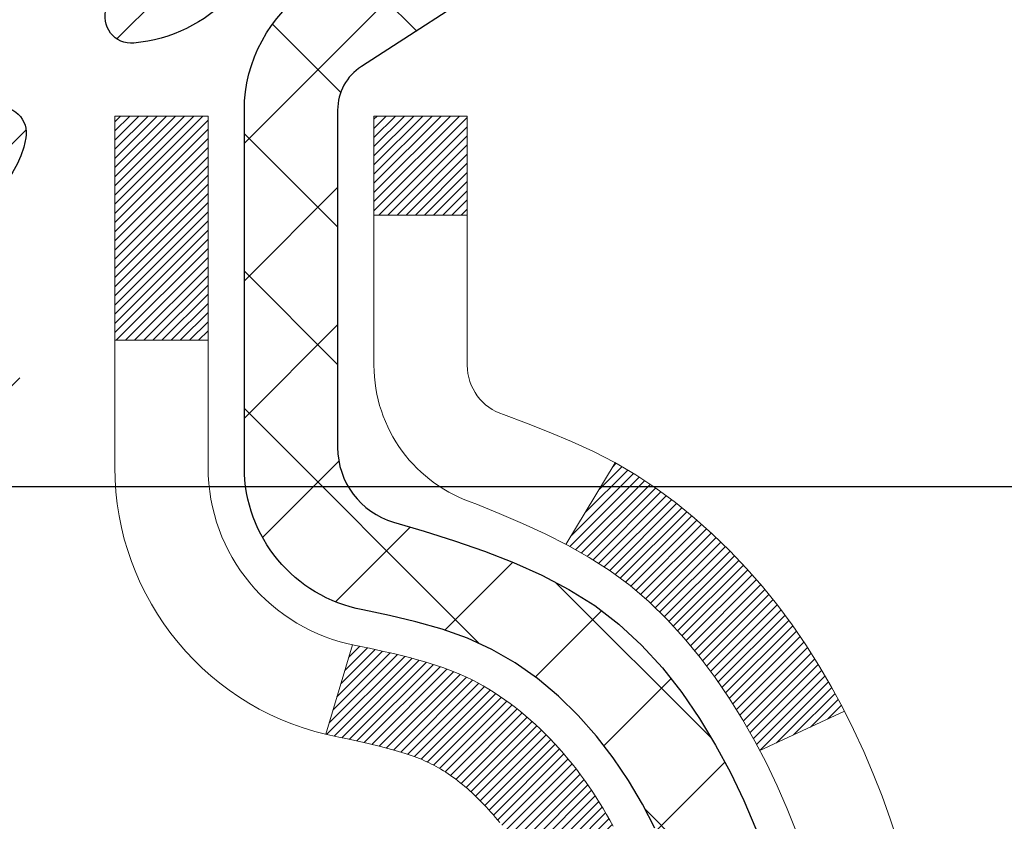
# Model space of a CAD drawing. Extents: x -7 to 3254, y -7 to 1977.
# Drawn here: x 28 to 28, y 19 to 19 of the extents above; entities that cross this region are included whole.
import ezdxf

# ---------------------------------------------------------------- set-up
doc = ezdxf.new("R2010")
doc.units = 0
doc.header["$LTSCALE"] = 5
doc.header["$MEASUREMENT"] = 0
doc.layers.get('DEFPOINTS').update_dxf_attribs({"linetype": 'CONTINUOUS'})
for name, color, linetype, lineweight in [('CONCRETE - H', 130, 'CONTINUOUS', 9), ('DECK COAT - H', 20, 'CONTINUOUS', 20), ('DECK COAT - L', 22, 'CONTINUOUS', 18), ('DIMS', 50, 'CONTINUOUS', 25), ('MIG FOOT - H', 251, 'CONTINUOUS', 20), ('MIG RETAINER - H', 251, 'CONTINUOUS', 20), ('MIG RETAINER - L', 7, 'CONTINUOUS', 30), ('PVC SIDESHEET - H', 170, 'CONTINUOUS', 20), ('PVC SIDESHEET - L', 150, 'CONTINUOUS', 25)]:
    doc.layers.add(name, color=color, linetype=linetype, lineweight=lineweight)
doc.dimstyles.get("Standard").update_dxf_attribs({"dimtxt": 0.18, "dimasz": 0.18, "dimexe": 0.18, "dimexo": 0.0625, "dimgap": 0.09, "dimtad": 0, "dimtih": 1, "dimtoh": 1, "dimdec": 4, "dimzin": 0, "dimdsep": 46, "dimtxsty": 'Standard', "dimcen": 0.09, "dimadec": 0, "dimazin": 0, "dimtfac": 1, "dimtdec": 4, "dimtofl": 0, "dimtmove": 0, "dimatfit": 3, "dimfxl": 1, "dimtolj": 1, "dimtzin": 0, "dimarcsym": 0})

# ---------------------------------------------------------------- blocks, each defined once
blk = doc.blocks.new('*D22')
at = {"layer": 'DEFPOINTS', "color": 0, "transparency": 16777216}
for p in [(32.74066953245651, 20.41734642979702), (27.42672914672355, 15.41731325923831), (35.12710905844605, 15.41731325923831)]:
    blk.add_point(p, dxfattribs=at)
at = {"layer": 'DIMS', "color": 0, "lineweight": -2, "transparency": 16777216}
for p, q in [((33.05066953245651, 20.41734642979702), (35.43710905844606, 20.41734642979702)), ((35.12710905844606, 20.10734642979702), (35.12710905844606, 18.11483187475014)), ((35.12710905844605, 15.72731325923831), (35.12710905844606, 16.66816520808347)), ((27.73672914672354, 15.41731325923831), (35.43710905844605, 15.41731325923831))]:
    blk.add_line(p, q, dxfattribs=at)
at = {"layer": 'DIMS', "color": 0, "transparency": 16777216}
for points in [[(35.07544239177939, 20.10734642979702), (35.17877572511273, 20.10734642979702), (35.12710905844606, 20.41734642979702)], [(35.07544239177938, 15.72731325923831), (35.17877572511272, 15.72731325923831), (35.12710905844605, 15.41731325923831)]]:
    blk.add_solid(points, dxfattribs=at)
at = {"layer": 'DIMS', "color": 0, "transparency": 16777216, "insert": (35.12710905844605, 17.39149854141681), "char_height": 0.31, "attachment_point": 5}
blk.add_mtext('\\A1;5 IN\\P [127.0mm]', dxfattribs=at)
blk = doc.blocks.new('*D25')
at = {"layer": 'DEFPOINTS', "color": 0, "transparency": 16777216}
for p in [(34.24066953245895, 19.91737894430548), (27.2406762133763, 18.99673143845484), (27.2406762133763, 17.91731250116084)]:
    blk.add_point(p, dxfattribs=at)
at = {"layer": 'DIMS', "color": 0, "lineweight": -2, "transparency": 16777216}
for p, q in [((34.24066953245895, 19.60737894430548), (34.24066953245895, 18.68673143845485)), ((27.2406762133763, 18.22731250116084), (27.2406762133763, 19.30673143845484)), ((27.5506762133763, 18.99673143845484), (29.17674163089755, 18.99673143845484)), ((33.93066953245895, 18.99673143845484), (32.27674163089755, 18.99673143845484))]:
    blk.add_line(p, q, dxfattribs=at)
at = {"layer": 'DIMS', "color": 0, "transparency": 16777216}
for points in [[(27.5506762133763, 19.04839810512151), (27.5506762133763, 18.94506477178818), (27.2406762133763, 18.99673143845484)], [(33.93066953245895, 19.04839810512151), (33.93066953245895, 18.94506477178818), (34.24066953245895, 18.99673143845484)]]:
    blk.add_solid(points, dxfattribs=at)
at = {"layer": 'DIMS', "color": 0, "transparency": 16777216, "insert": (30.72674163089755, 18.99673143845484), "char_height": 0.31, "attachment_point": 5}
blk.add_mtext('\\A1;7 IN\\P [177.8mm]', dxfattribs=at)

msp = doc.modelspace()

# ---------------------------------------------------------------- hatches: boundary and pattern name
at = {"layer": 'CONCRETE - H'}
h = msp.add_hatch(dxfattribs=at)
h.set_pattern_fill('AR-CONC', color=256, scale=0.217)
h.set_pattern_definition([(49.99999999999999, (-224.623123990702, 595.0256808376583), (1.556454596243635, -0.1361721329122314), [0.16275, -1.79025]), (355, (-224.623123990702, 595.0256808376583), (-0.30109039394021, 1.632256930129026), [0.1302, -1.4322]), (100.45144446, (-224.493419442932, 595.0143331611783), (1.255364197397833, 1.496084780401926), [0.1383162166399999, -1.521478383039999]), (46.18420000000002, (-224.623123990702, 595.4596808376583), (2.315913687557312, -0.3591768393209761), [0.244125, -2.685374999999999]), (96.63563549, (-224.430131254052, 595.4297493614683), (2.028216422113076, 2.113837363680775), [0.20747444214, -2.282218859199999]), (351.1841639899999, (-224.623123990702, 595.4596808376583), (2.028216420768858, 2.113837362585878), [0.1953, -2.14830000217]), (21, (-224.406123990702, 595.3511808376584), (1.295288303097062, -0.8736829927437852), [0.16275, -1.79025]), (326.0000000000001, (-224.406123990702, 595.3511808376584), (0.5279942702698324, 1.573575597751671), [0.1302, -1.4322]), (71.45144474, (-224.298183299522, 595.2783739220783), (1.823282557504037, 0.6998926015897878), [0.1383162123, -1.52147838304]), (37.50000000000001, (-224.623123990702, 595.0256808376583), (0.02638688603852075, 0.7223796628139459), [0, -1.41484, 0, -1.4539, 0, -1.437625]), (7.499999999999999, (-224.623123990702, 595.0256808376583), (0.5708608962494625, 0.8558734147847217), [0, -0.82894, 0, -1.38229, 0, -0.547925]), (327.5, (-225.107033990702, 595.0256808376583), (1.158394686494127, -0.04894407166360407), [0, -0.5425, 0, -1.6926, 0, -2.24595]), (317.5, (-225.324033990702, 595.0256808376583), (1.265513987472978, 0.2172278116611295), [0, -0.70525, 0, -1.12406, 0, -1.59495])])
edge = h.paths.add_edge_path()
edge.add_spline(control_points=[(36.99556175478168, 20.41731325923809), (37.14690992483295, 19.19288993527448), (34.09937698798134, 17.98431163412943), (31.24193884790131, 19.06250595358699), (28.74117213320798, 16.20420194490066), (28.24289302487924, 10.34766690874301), (33.80736838797506, 11.56448661616378), (34.21810409757555, 9.86027307689028), (34.35188211209518, 9.682988955993778)], knot_values=[0, 0, 0, 0, 3.41778085853458, 6.459092234218861, 8.726219028083362, 13.85585727400867, 18.38394589968906, 18.99352446353709, 18.99352446353709, 18.99352446353709, 18.99352446353709], degree=3, periodic=0)
edge.add_line((34.35188211209513, 9.682988955991732), (33.8588819760524, 9.682988955992414))
edge.add_line((33.8588819760524, 9.682988955992414), (33.8588804600731, 9.879838964505439))
edge.add_line((33.8588804600731, 9.879838964505439), (33.18919827605228, 9.879838964505439))
edge.add_arc((33.18919676023003, 9.919208964841687), 0.03937000036542933, 240.0000000472755, 270.0022059999118, ccw=False)
edge.add_line((33.16951176007544, 9.885113544361957), (33.0337508524552, 9.963495140917075))
edge.add_arc((32.97863285239666, 9.868027964363591), 0.1102360001521622, 60.00000001052641, 89.99921203076052)
edge.add_line((32.97863436843463, 9.978263964505345), (32.07067491142644, 9.978263964505345))
edge.add_arc((32.07067491142655, 10.01763396450463), 0.03936999999928048, 239.9999999993548, 269.9999999998346, ccw=False)
edge.add_line((32.05098991142651, 9.983538544358453), (31.37090272526757, 10.37618654717608))
edge.add_arc((31.31090278454033, 10.27226346450186), 0.1199999999990983, 60.00003267853257, 90.0000000000814)
edge.add_line((31.31090278454016, 10.39226346450096), (31.09946140198036, 10.39226346450107))
edge.add_arc((31.09946140198048, 10.43163346450115), 0.03937000000007629, 225.0000000001463, 269.9999999998346, ccw=False)
edge.add_line((31.07162260800519, 10.40379467052571), (30.95515759985142, 10.52025967867939))
edge.add_arc((30.70545410953181, 10.2705592202675), 0.3531319187058888, 44.99965215430097, 76.09774571632234)
edge.add_arc((30.4161695164772, 9.101789446956332), 1.557170273069306, 76.09794164495432, 103.9019434279117)
edge.add_arc((30.12688492342303, 10.2705592203173), 0.3531319186576651, 103.9017475030772, 132.1162769632352)
edge.add_line((29.89006145965462, 10.53250730483705), (29.76071945691777, 10.40379770248433))
edge.add_arc((29.73287763067907, 10.43163346603376), 0.03937000153271356, 270.00000044377884, 315.0062388926568, ccw=False)
edge.add_line((29.73287763098401, 10.39226346450107), (28.02197252850004, 10.39226346450107))
edge.add_arc((28.02197252850002, 10.43163346450115), 0.03937000000007629, 180.5028088778943, 270.0000000000414, ccw=False)
edge.add_line((27.98260404447916, 10.431287970791), (27.98260556045253, 17.77102559014202))
edge.add_arc((28.02197556045243, 17.77102559014213), 0.03936999999990576, 107.3023772372162, 180.0000000001654, ccw=False)
edge.add_arc((27.88266351968423, 18.2182397039785), 0.4290404058596075, 287.3023772371893, 306.9749010396762)
edge.add_arc((27.80617717987542, 18.28034779611789), 0.5251995961845396, 309.5666441756445, 345.6920565175215)
edge.add_arc((26.73622699347681, 18.56720282293463), 1.632909065608938, 345.217068611537, 355.180803583356)
edge.add_arc((27.00539346565404, 18.33327489849603), 1.361411651893377, 4.074979495412282, 18.33505396016153)
edge.add_arc((27.87092284338581, 18.62582980326613), 0.4478254090915671, 17.64025593850952, 71.87109708272342)
edge.add_arc((28.04100061194967, 19.10301336751263), 0.06004988997898873, 193.4822306557973, 239.21539210702122, ccw=False)
edge.add_line((27.98260556045253, 19.08901310868873), (27.98260556045253, 19.2782481575473))
edge.add_line((27.98260556045253, 19.2782481575473), (27.88418056045285, 19.2782481575473))
edge.add_line((27.88418056045285, 19.2782481575473), (27.88418056045285, 19.28280071366737))
edge.add_arc((27.92355056045298, 19.28280071366748), 0.03937000000013313, 122.9031521394227, 180.0000000001654, ccw=False)
edge.add_line((27.902163963817, 19.31585537119622), (28.2173819042728, 19.51980360266919))
edge.add_arc((28.03640981734628, 19.72095359690866), 0.2705775608380677, 311.9773110940858, 358.5307111492185)
edge.add_line((28.30689841566294, 19.71401568585679), (28.59481109587492, 19.71401568585668))
edge.add_arc((28.59601493741835, 19.79155200179355), 0.07754566089423381, 269.11048781214, 360.889512187944)
edge.add_line((28.67355125335521, 19.79275584333709), (28.67354822135661, 19.91737894430548))
edge.add_line((28.67354822135661, 19.91737894430548), (34.24066953245901, 19.91737894430548))
edge.add_line((34.24066953245901, 19.91737894430548), (34.24066953245901, 20.41731325923809))
edge.add_line((34.24066953245901, 20.41731325923809), (36.99556175478173, 20.41731325923797))
h.paths.add_polyline_path([(29.71924163089756, 18.50589810512156), (32.04424163089752, 18.50589810512156), (32.04424163089752, 19.48756477178813), (29.71924163089756, 19.48756477178813)], flags=24)
at = {"layer": 'DECK COAT - H'}
h = msp.add_hatch(dxfattribs=at)
h.set_pattern_fill('ANSI31', color=256, scale=0.03937, style=0)
h.set_pattern_definition([(45, (-156.5455078865161, -78.77673199950777), (-0.003479849246914297, 0.003479849246914297), [])])
h.paths.add_polyline_path([(27.97356148382681, 18.77465452490583), (27.9717309046452, 18.77599559566704), (27.96990282388919, 18.77729144167233), (27.96807858477376, 18.77854159634467), (27.96625953051381, 18.77974559310655), (27.96444729070316, 18.78090281822392), (27.96264629882438, 18.78201133136588), (27.95996697607069, 18.7835987236225), (27.95642850913458, 18.78553239108521), (27.95288645412717, 18.78730963224189), (27.95020571752963, 18.78853350388317), (27.94835501146002, 18.78933795843795), (27.94642944964352, 18.79013550912373), (27.94441543567672, 18.7909308251451), (27.94231257715268, 18.79172344827361), (27.9401215259432, 18.79251267922791), (27.93784293392008, 18.79329781872639), (27.93547745295535, 18.79407816748756), (27.93302611070357, 18.79485290761295), (27.93049196098883, 18.79562102711657), (27.92787592005317, 18.79638291229207), (27.92517844441403, 18.79713915032801), (27.92239999058864, 18.79789032841336), (27.91954101509447, 18.79863703373701), (27.91660197444895, 18.79937985348772), (27.91358332516933, 18.80011937485438), (27.91048552377316, 18.80085618502585), (27.90730849989058, 18.80159130125298), (27.90405201633467, 18.80232705941091), (27.90071793404462, 18.80306527151663), (27.89730821491167, 18.80380769896919), (27.89382482082686, 18.80455610316767), (27.89026971368133, 18.80531224551135), (27.88664485536623, 18.80607788739917), (27.88502450836694, 18.80644240194943, -0.01216223081922373), (27.87509790430585, 18.80855842520089), (27.89541518624964, 18.87662389947513, 0.00498223423146265), (27.89810882792818, 18.87609001883345), (27.90299073252316, 18.87505580498657), (27.90840766918569, 18.87390681681484), (27.91377591292195, 18.87275092817072), (27.91909198290415, 18.87158054418808), (27.92435239830451, 18.87038807000079), (27.92955324514736, 18.8691657117979), (27.93469026935912, 18.86790611445247), (27.93976072229344, 18.86660320992723), (27.94476193125121, 18.8652509808112), (27.94969122353353, 18.86384340969312), (27.95454592644109, 18.86237447916164), (27.95932336727509, 18.86083817180588), (27.96402087333621, 18.85922847021459), (27.96863577192556, 18.85753935697653), (27.97316539034404, 18.85576481468058), (27.97760735218134, 18.85389864890544), (27.98197569759321, 18.85192701626579), (27.98628415900379, 18.84984258625059), (27.99053946656426, 18.84764334135753), (27.99474835042582, 18.84532726408429), (27.99891754073968, 18.84289233692868), (28.00305367890536, 18.8403365913764), (28.00715277287821, 18.83766400565844), (28.0112081752639, 18.83488027415888), (28.01521808124352, 18.83198846836376), (28.01918068599781, 18.82899165975937), (28.02309418470776, 18.82589291983186), (28.02695677210107, 18.82269531939983), (28.03076649458859, 18.81940181898835), (28.03452145282057, 18.81601584596865), (28.03821987758653, 18.81254110563418), (28.04185999967666, 18.80898130327841), (28.0454400498806, 18.8053401441947), (28.04895825898819, 18.80162133367639), (28.05241285778953, 18.79782857701696), (28.05580207707436, 18.79396557950986), (28.05912414763242, 18.79003604644856), (28.06237730025379, 18.78604368312631), (28.06555976572821, 18.78199219483668), (28.06866977484555, 18.77788528687302), (28.07170525193266, 18.77372686398144), (28.0746659914883, 18.76951913821154), (28.07755325990678, 18.76526309152803), (28.08036832543513, 18.76095970441634), (28.08311245632041, 18.75660995736212), (28.08578692080965, 18.75221483085056), (28.08839298715003, 18.74777530536721), (28.09093192358847, 18.74329236139761), (28.09340499837214, 18.73876697942706), (28.09581347974796, 18.73420013994098), (28.0981586359631, 18.72959282342492), (28.10044173526461, 18.72494601036419), (28.10266404589942, 18.72026068124433), (28.1048268361148, 18.71553781655075), (28.10534300456794, 18.71437049987753), (28.04062383053741, 18.68550842836771), (28.03973373962577, 18.68749237492523), (28.03852733635841, 18.6901178912475), (28.03730330602758, 18.69271867824671), (28.03606144990152, 18.69529462713422), (28.03480174594296, 18.697845414124), (28.03352437064603, 18.70037054670729), (28.03222913196458, 18.70287004352156), (28.03091582516009, 18.70534393966136), (28.0295842454945, 18.70779227022126), (28.02823418822965, 18.71021507029559), (28.02686544862723, 18.71261237497902), (28.0254778219491, 18.71498421936576), (28.02407110345706, 18.71733063855072), (28.02264508841296, 18.71965166762789), (28.02119957207861, 18.72194734169216), (28.01973434971563, 18.72421769583786), (28.01824921658607, 18.72646276515934), (28.01674396795153, 18.72868258475137), (28.01521795303205, 18.7308776937349), (28.01366826266479, 18.73305122061822), (28.01209517618173, 18.73520275330202), (28.01049962555879, 18.73733114723177), (28.00888254277191, 18.73943525785251), (28.0072448597968, 18.74151394060937), (28.00558750860972, 18.74356605094772), (28.00391142118627, 18.74559044431271), (28.0022175295025, 18.74758597614959), (28.00050676553434, 18.74955150190362), (27.99878006125761, 18.75148587701983), (27.99703834864835, 18.75338795694358), (27.99528255968238, 18.75525659712002), (27.99351362633564, 18.75709065299452), (27.99173249958864, 18.75888896204356), (27.98994135442211, 18.76064933097723), (27.98814188808234, 18.76237040529202), (27.98633505775541, 18.76405160281683), (27.98452182062709, 18.76569234138049), (27.98270313388326, 18.767292038812), (27.98087995470991, 18.76885011294007), (27.97905324029279, 18.77036598159361), (27.977223947818, 18.77183906260166), (27.97539303447132, 18.77326877379289)])
h.paths.add_polyline_path([(27.71488956040838, 19.27824815754752), (27.7857555604084, 19.27824815754752), (27.7857555604084, 19.1079183559707), (27.71488956040838, 19.1079183559707)])
h.paths.add_polyline_path([(28.17089752599458, 18.85171022769259), (28.15945056578977, 18.86697336283453), (28.14727832090165, 18.88172555941424), (28.13437185537651, 18.89582593466548), (28.12072236906528, 18.90913265662994), (28.10632106181873, 18.92150389334893), (28.09115982536338, 18.93279955482649), (28.07527735216985, 18.94299738313691), (28.0576300813463, 18.95291676532725), (28.09489092488531, 19.01491716708665), (28.11054307345029, 19.00571144063622), (28.12588360276033, 18.99552416055656), (28.14071635692613, 18.98455897359634), (28.15503195434741, 18.9729097089114), (28.16882100994229, 18.96067014443042), (28.18207228912576, 18.94790684283316), (28.19476967067857, 18.9346144599474), (28.2068997982721, 18.9207863838634), (28.21846258886177, 18.90645501467839), (28.22946104994338, 18.8916618360131), (28.23989818901276, 18.8764483314884), (28.24977701356585, 18.86085598472494), (28.25910053109845, 18.84492627934355), (28.26787181273988, 18.82870065708971), (28.26921336837898, 18.82601281982647), (28.20483574480335, 18.79629221746336), (28.20108787876217, 18.80348277327744), (28.19168962569682, 18.819947051501), (28.18163514621341, 18.83602804975737)])
h.paths.add_polyline_path([(27.91173956040819, 19.27824815754752), (27.98260556040822, 19.27824815754752), (27.98260556040822, 19.20290254642896), (27.91173956040819, 19.20290254642896)])
at = {"layer": 'MIG FOOT - H'}
h = msp.add_hatch(dxfattribs=at)
h.set_pattern_fill('ANSI31', color=256, scale=1.9685, style=0)
h.set_pattern_definition([(45, (-921.9330992409455, -447.1453534662529), (-0.1739924623457148, 0.1739924623457148), [])])
h.paths.add_polyline_path([(27.64267104843572, 19.18014845598339), (27.47867104843573, 19.18014845598327), (27.47867104843641, 18.61764845598327), (27.64267104843617, 18.61764845598327)])
edge = h.paths.add_edge_path()
edge.add_line((30.19742101743608, 10.09698845598348), (27.83300104843622, 10.09698845598336))
edge.add_arc((27.83300104843607, 10.28731845598338), 0.1903299999999604, 179.9999999999829, 270.0000000000342, ccw=False)
edge.add_line((27.64267104843617, 10.2873184559835), (27.6426710484364, 18.24264845598327))
edge.add_line((27.6426710484364, 18.24264845598327), (27.47867104843618, 18.24264845598327))
edge.add_line((27.47867104843618, 18.24264845598327), (27.47867104843618, 10.2873184559835))
edge.add_arc((27.8330010484363, 10.2873184559835), 0.3543300000001182, 180.0000000000092, 269.9999999999816)
edge.add_line((27.83300104843619, 9.932988455983491), (30.1974210174362, 9.932988455983605))
edge.add_line((30.1974210174362, 9.932988455983491), (30.19742101743608, 10.09698845598348))
h.paths.add_polyline_path([(31.16617104843598, 10.09698845598336), (30.63492407943599, 10.09698845598336), (30.63492407943588, 9.932988455983377), (31.16617104843633, 9.932988455983491)])
at = {"layer": 'MIG RETAINER - H'}
h = msp.add_hatch(dxfattribs=at)
h.set_pattern_fill('ANSI31', color=256, scale=0.47, style=0)
h.set_pattern_definition([(45, (-921.9330992409455, -417.8442097726968), (-0.04154252339470966, 0.04154252339470967), [])])
h.paths.add_polyline_path([(27.24067104843772, 17.50814845598336), (27.24067104843635, 18.20926536311765), (27.31496738271841, 18.27385018117786), (27.47867104843618, 18.27385018117786), (27.47867104843675, 17.50814845598347)])
edge = h.paths.add_edge_path()
edge.add_arc((28.02067104843462, 19.9571484559857), 0.07800000000003138, 270.000000000501, 360.0000000000418)
edge.add_line((28.09867104843471, 19.9571484559857), (28.09867104843437, 20.22014845598278))
edge.add_arc((28.11867104843458, 20.22014845598301), 0.02000000000020918, 90.00000000195422, 180.0000000006514, ccw=False)
edge.add_line((28.1186710484339, 20.24014845598322), (28.20567104843377, 20.24014845598504))
edge.add_arc((28.20567104843445, 20.21014845598506), 0.03000000000002956, 2.1719870346714742e-10, 90.0000000013028, ccw=False)
edge.add_line((28.23567104843443, 20.21014845598518), (28.23567104843511, 19.67514845597816))
edge.add_arc((28.07867104843518, 19.67514845597793), 0.1569999999999254, -90.00000000033191, 6.230038707144558e-11, ccw=False)
edge.add_line((28.07867104843427, 19.51814845597789), (27.91241073347697, 19.51814845597869))
edge.add_arc((27.91241073348766, 19.43940877094724), 0.07873968503150763, 90.00000000777618, 177.4144840053407)
edge.add_arc((27.71886827442148, 19.44814845598273), 0.114999999999426, 275.2124696741832, 357.41448399788595, ccw=False)
edge.add_arc((27.7274989597467, 19.35354131422946), 0.02000000000000517, 160.3257550186187, 275.2124696744299, ccw=False)
edge.add_arc((27.59745199331536, 19.40003892841764), 0.1181095275611714, 340.3257550185371, 642.6342225154141)
edge.add_arc((27.62766015347569, 19.26527354464645), 0.02000000000040289, -10.621520467928804, 102.63422251394002, ccw=False)
edge.add_arc((27.56967104843562, 19.27614845598441), 0.07899999999997757, 270.0000000008245, 349.3784795304081, ccw=False)
edge.add_line((27.56967104843676, 19.19714845598446), (27.49567104843555, 19.19714845598332))
edge.add_arc((27.49567104843578, 19.18014845598327), 0.01699999999999591, 90.00000000076633, 180)
edge.add_line((27.47867104843573, 19.18014845598327), (27.4786710484363, 18.58644673078857))
edge.add_line((27.4786710484363, 18.58644673078857), (27.31496738271841, 18.58644673078857))
edge.add_line((27.31496738271841, 18.58644673078857), (27.24067104843635, 18.65103154884878))
edge.add_line((27.24067104843635, 18.65103154884889), (27.24067104843442, 20.21014845598233))
edge.add_arc((27.27067104843428, 20.21014845598245), 0.02999999999985903, 90.00000000043423, 180.0000000002171, ccw=False)
edge.add_line((27.27067104843405, 20.24014845598242), (27.33567104843422, 20.24014845598299))
edge.add_arc((27.33567104843445, 20.22014845598301), 0.01999999999998181, 0, 90.00000000065143, ccw=False)
edge.add_line((27.35567104843443, 20.22014845598301), (27.35567104843477, 19.9571484559815))
edge.add_arc((27.43367104843475, 19.95714845598172), 0.07799999999997453, 180.0000000000835, 270.0000000004176)
edge.add_line((27.43367104843531, 19.87914845598175), (27.43767104843533, 19.87914845598175))
edge.add_arc((27.43767104843488, 19.95714845598161), 0.07799999999986085, 270.000000000334, 360.0000000001671)
edge.add_line((27.51567104843474, 19.95714845598184), (27.5156710484344, 20.22014845598255))
edge.add_arc((27.53567104843438, 20.22014845598244), 0.01999999999998181, 90.00000000032571, 180, ccw=False)
edge.add_line((27.53567104843427, 20.24014845598242), (27.6771176964906, 20.24014845598344))
edge.add_line((27.6771176964906, 20.24014845598344), (27.6771176964906, 19.90925324976615))
edge.add_line((27.6771176964906, 19.90925324976615), (27.69640325888832, 19.88992264286435))
edge.add_line((27.69640325888832, 19.88992264286435), (27.69640325888832, 19.81278039327913))
edge.add_line((27.69640325888832, 19.81278039327901), (27.75425994607696, 19.77420926848606))
edge.add_line((27.75425994607696, 19.77420926848606), (27.81211663326559, 19.81278039327901))
edge.add_line((27.81211663326559, 19.81278039327901), (27.81211663326559, 19.88992264286435))
edge.add_line((27.81211663326559, 19.88992264286435), (27.83140219566241, 19.90920820526037))
edge.add_line((27.83140219566241, 19.90920820526037), (27.83140219566241, 20.24014845598344))
edge.add_line((27.83140219566241, 20.24014845598344), (27.91867104843442, 20.24014845598367))
edge.add_arc((27.91867104843442, 20.22014845598358), 0.01999999999998181, 0, 90, ccw=False)
edge.add_line((27.9386710484344, 20.22014845598358), (27.93867104843474, 19.95714845598548))
edge.add_arc((28.01667104843483, 19.9571484559857), 0.07800000000008822, 180.000000000167, 270.000000000334)
edge.add_line((28.01667104843528, 19.87914845598561), (28.0206710484353, 19.87914845598561))
at = {"layer": 'PVC SIDESHEET - H'}
h = msp.add_hatch(dxfattribs=at)
h.set_pattern_fill('ANSI37', color=256, scale=0.59055, style=0)
h.set_pattern_definition([(45, (-156.5455078865478, 75.84348279333983), (-0.05219773870371446, 0.05219773870371446), []), (135, (-156.5455078865478, 75.84348279333983), (-0.05219773870371446, -0.05219773870371446), [])])
h.paths.add_polyline_path([(27.81331456040874, 19.20892891735036), (27.81331456040851, 19.2828007136676, -0.2544175294253038), (27.86366808982808, 19.37535375474795), (28.08453795208396, 19.51825811395929, 0.4033078353723514), (28.23567104839816, 19.67514845604956), (28.23567104839816, 19.69999842204459, 0.02353096692885778), (28.2365420604072, 19.71849595609785), (28.23654206040561, 20.21652645609765, 0.4142135623729873), (28.21292006040557, 20.24014845609747), (27.83299956064201, 20.24014845609645), (27.83299956064189, 20.29920357164269), (27.8576056661995, 20.31888845608864), (28.19601249328201, 20.31888845608967, -0.4142135623730915), (28.30624849328234, 20.20865245609002), (28.3062484932837, 19.71849595609797, -0.213440768600962), (28.21738190422838, 19.5198036026693), (27.90216396377258, 19.31585537119622, 0.2544175294251872), (27.88418056040854, 19.28280071366748), (27.88418056040865, 19.20892891735036), (27.88418056040854, 19.02647081639202, 0.3306422189433676), (27.92615126303502, 18.96994100294523), (27.94991153493373, 18.96286939130425), (27.97296913490533, 18.95560922695654), (27.99564491509449, 18.94778941719858), (28.01778258275982, 18.93918087878421), (28.0392258451605, 18.92955452846741), (28.05981840955536, 18.918681283002), (28.07940398320335, 18.90633205914207), (28.09782630476121, 18.89227786159984), (28.11497138656119, 18.87640812141422), (28.13085104597423, 18.85896470239391), (28.14550039734905, 18.84025473297095), (28.15895455503454, 18.8205853415775), (28.17124895259605, 18.80026158139356), (28.18243463303651, 18.77948702743402), (28.19258499051529, 18.75831994811085), (28.201774449369, 18.7368054162896), (28.21007235709141, 18.71497384189934), (28.21754580057512, 18.69284910580222), (28.22426185636454, 18.67045505897113), (28.23028760100323, 18.64781555237869), (28.23569011103569, 18.62495443699788), (28.24053646300564, 18.60189556380135), (28.24489373345722, 18.57866278376207), (28.24882899893447, 18.5552799478528), (28.25240933598144, 18.53177090704628), (28.25570182114205, 18.5081595123155), (28.25877353096058, 18.4844696146331), (28.26169154198084, 18.46072506497194), (28.26452293074698, 18.436949714305, -0.05933499155532457), (28.26451028303728, 18.42298278090743), (28.26169154198084, 18.39931363385881), (28.25877353096058, 18.37556908419776), (28.25570182114205, 18.35187918651536), (28.25240933598144, 18.32826779178458), (28.24882899893447, 18.30475875097807), (28.24489373345722, 18.28137591506879), (28.24053646300564, 18.25814313502951), (28.23569011103569, 18.23508426183298), (28.23028760100323, 18.21222314645217), (28.22426185636454, 18.18958363985973), (28.21754580057512, 18.16718959302852), (28.21007235709141, 18.14506485693153), (28.201774449369, 18.12323328254138), (28.19258499051529, 18.10171875072001), (28.18243463303651, 18.08055167139685), (28.17124895259605, 18.05977711743731), (28.15895455503454, 18.03945335725336), (28.14550039734905, 18.01978396585992), (28.13085104597411, 18.00107399643707), (28.11497138656119, 17.98363057741676), (28.09782630476121, 17.96776083723103), (28.07940398320335, 17.95370663968879), (28.05981840955536, 17.94135741582886), (28.0392258451605, 17.93048417036357), (28.01778258275982, 17.92085782004665), (27.99564491509437, 17.91224928163228), (27.97296913490533, 17.90442947187432), (27.94991153493373, 17.89716930752661), (27.92662840792053, 17.89023970534333, 0.3329817396557117), (27.8841805604082, 17.83356788243952), (27.81331456041829, 17.83356788243952), (27.81331456040851, 17.84852275827859, -0.3608117966093517), (27.90319717442452, 17.95686349565381), (27.92351499110595, 17.96120948871589), (27.9436583737002, 17.96597195153754), (27.96345288812012, 17.9715673538783), (27.98272410027863, 17.97841216549784), (28.00129907236823, 17.98691509224898), (28.01905537061617, 17.99722278431045), (28.03593204940051, 18.00916284172854), (28.05187188290637, 18.02254356319008), (28.06681764531896, 18.03717324738238), (28.0807121108233, 18.05286019299263), (28.09349805360449, 18.06941269870788), (28.10512938459834, 18.0866495344676), (28.11564532620099, 18.10446968371821), (28.12512454556662, 18.12280921756519), (28.13364592331249, 18.14160440782143), (28.14128834005561, 18.16079152629936), (28.14813067641325, 18.18030684481187), (28.15425181300242, 18.20008663517149), (28.15973063044027, 18.22006716919077), (28.16464600934393, 18.24018471868249), (28.16907623451738, 18.26037678679711), (28.17308589777286, 18.28060917532332), (28.17672590387809, 18.3008759723964), (28.18004656297745, 18.32117249503096), (28.18309818521521, 18.34149406024198), (28.18593108073554, 18.36183598504442), (28.1885955596826, 18.38219358645279), (28.19114193220088, 18.40256218148227), (28.1936085592767, 18.4228388602055, 0.06060086340155051), (28.19362050843455, 18.4371016116836), (28.19114193220088, 18.45747651734871), (28.1885955596826, 18.47784511237808), (28.18593108073554, 18.49820271378655), (28.18309818521521, 18.51854463858888), (28.18004656297745, 18.5388662037999), (28.17672590387809, 18.55916272643458), (28.17308589777286, 18.57942952350754), (28.16907623451738, 18.59966191203387), (28.16464600934393, 18.61985398014849), (28.15973063044027, 18.63997152964021), (28.15425181300242, 18.65995206365949), (28.14813067641325, 18.67973185401911), (28.14128834005561, 18.6992471725315), (28.13364592331249, 18.71843429100954), (28.12512454556662, 18.73722948126579), (28.11564532620099, 18.75556901511277), (28.10512938459834, 18.77338916436327), (28.09349805360449, 18.79062600012298), (28.0807121108233, 18.80717850583824), (28.06681764531896, 18.82286545144848), (28.05187188290637, 18.83749513564089), (28.03593204940051, 18.85087585710244), (28.01905537061617, 18.86281591452041), (28.00129907236823, 18.87312360658188), (27.98272410027863, 18.88162653333313), (27.96345288812012, 18.88847134495268), (27.9436583737002, 18.89406674729344), (27.92351499110595, 18.89882921011508), (27.90319717442452, 18.90317520317717, -0.3608117966100778), (27.81331456040851, 19.01151594055227)])

# ---------------------------------------------------------------- linework, layer by layer
at = {"layer": 'DECK COAT - L'}
for p, q in [((27.91173956040819, 19.20290254642896), (27.98260556040822, 19.20290254642896)), ((27.71488956040838, 19.1079183559707), (27.7857555604084, 19.1079183559707)), ((28.09489408965072, 19.01492243311668), (28.05761161388517, 18.95288603628569)), ((27.89541518624964, 18.87662389947525), (27.87509790430585, 18.808558425201)), ((28.26924998254179, 18.82602972313714), (28.20491436180117, 18.79632851182157))]:
    msp.add_line(p, q, dxfattribs=at)
for points in [[(28.0072448597968, 18.74151394060937), (28.00558750860972, 18.74356605094772), (28.00391142118627, 18.74559044431271), (28.0022175295025, 18.74758597614959), (28.00050676553434, 18.74955150190362), (27.99878006125761, 18.75148587701983), (27.99703834864835, 18.75338795694358), (27.99528255968238, 18.75525659712002), (27.99351362633564, 18.75709065299452), (27.99173249958864, 18.75888896204356), (27.98994135442211, 18.76064933097723), (27.98814188808234, 18.76237040529202), (27.98633505775541, 18.76405160281683), (27.98452182062709, 18.76569234138049), (27.98270313388326, 18.767292038812), (27.98087995470991, 18.76885011294007), (27.97905324029279, 18.77036598159361), (27.977223947818, 18.77183906260166), (27.97539303447132, 18.77326877379289), (27.97356148382681, 18.77465452490583), (27.9717309046452, 18.77599559566704), (27.96990282388919, 18.77729144167233), (27.96807858477376, 18.77854159634467), (27.96625953051381, 18.77974559310655), (27.96444729070316, 18.78090281822392), (27.96264629882438, 18.78201133136588), (27.96085608742902, 18.78307196047558), (27.95907460121128, 18.78408638007409), (27.95729978486582, 18.78505626468279), (27.95553076717346, 18.78598283693043), (27.95377132879577, 18.78686564261545), (27.95200373444476, 18.787712631771), (27.95020571752963, 18.78853350388317), (27.94835501146002, 18.78933795843795), (27.94642944964352, 18.79013550912373), (27.94441543567672, 18.7909308251451), (27.94231257715268, 18.79172344827361), (27.9401215259432, 18.79251267922791), (27.93784293392008, 18.79329781872639), (27.93547745295535, 18.79407816748756), (27.93302611070357, 18.79485290761295), (27.93049196098883, 18.79562102711657), (27.92787592005317, 18.79638291229207), (27.92517844441403, 18.79713915032801), (27.92239999058864, 18.79789032841336), (27.91954101509447, 18.79863703373701), (27.91660197444895, 18.79937985348772), (27.91358332516933, 18.80011937485438), (27.91048552377316, 18.80085618502585), (27.90730849989058, 18.80159130125298), (27.90405201633467, 18.80232705941091), (27.90071793404462, 18.80306527151663), (27.89730821491167, 18.80380769896919), (27.89382482082686, 18.80455610316767), (27.89026971368133, 18.80531224551135), (27.88664485536623, 18.80607788739917), (27.88502450836694, 18.80644240194943, -0.3608117966091343), (27.71488956040838, 19.01151594055227), (27.71488956040838, 19.1079183559707), (27.71488956040838, 19.27824815754752), (27.7857555604084, 19.27824815754752), (27.7857555604084, 19.1079183559707), (27.7857555604084, 19.01151594055227, 0.3608117966091343), (27.89810882792818, 18.87609001883345), (27.90299073252316, 18.87505580498657), (27.90840766918569, 18.87390681681484), (27.91377591292195, 18.87275092817072), (27.91909198290415, 18.87158054418808), (27.92435239830451, 18.87038807000079), (27.92955324514736, 18.8691657117979), (27.93469026935912, 18.86790611445247), (27.93976072229344, 18.86660320992723), (27.94476193125121, 18.8652509808112), (27.94969122353353, 18.86384340969312), (27.95454592644109, 18.86237447916164), (27.95932336727509, 18.86083817180588), (27.96402087333621, 18.85922847021459), (27.96863577192556, 18.85753935697653), (27.97316539034404, 18.85576481468058), (27.97760735218134, 18.85389864890544), (27.98197569759321, 18.85192701626579), (27.98628415900379, 18.84984258625059), (27.99053946656426, 18.84764334135753), (27.99474835042582, 18.84532726408429), (27.99891754073968, 18.84289233692868), (28.00305367890536, 18.8403365913764), (28.00715277287821, 18.83766400565844), (28.0112081752639, 18.83488027415888), (28.01521808124352, 18.83198846836376), (28.01918068599781, 18.82899165975937), (28.02309418470776, 18.82589291983186), (28.02695677210107, 18.82269531939983), (28.03076649458859, 18.81940181898835), (28.03452145282057, 18.81601584596865), (28.03821987758653, 18.81254110563418), (28.04185999967666, 18.80898130327841), (28.0454400498806, 18.8053401441947), (28.04895825898819, 18.80162133367639), (28.05241285778953, 18.79782857701696), (28.05580207707436, 18.79396557950986), (28.05912414763242, 18.79003604644856), (28.06237730025379, 18.78604368312631), (28.06555976572821, 18.78199219483668), (28.06866977484555, 18.77788528687302), (28.07170525193266, 18.77372686398144), (28.0746659914883, 18.76951913821154), (28.07755325990678, 18.76526309152803), (28.08036832543513, 18.76095970441634), (28.08311245632041, 18.75660995736212), (28.08578692080965, 18.75221483085056), (28.08839298715003, 18.74777530536721), (28.09093192358847, 18.74329236139761), (28.09340499837214, 18.73876697942706)], [(28.2326314110864, 18.73436283237129), (28.22560224577722, 18.75206940927569), (28.2180188353496, 18.76951254955634), (28.20985582970917, 18.78666081647089), (28.20108787876217, 18.80348277327744), (28.19168962569682, 18.819947051501), (28.18163514621341, 18.83602804975737), (28.17089752599458, 18.85171022769259), (28.15945056578977, 18.86697336283453), (28.14727832090165, 18.88172555941424), (28.13437185537651, 18.89582593466548), (28.12072236906528, 18.90913265662994), (28.10632106181873, 18.92150389334893), (28.09115982536338, 18.93279955482649), (28.07527735216985, 18.94299738313691), (28.05878809194854, 18.95226585732814), (28.04181340210465, 18.96079084822384), (28.02447464004416, 18.96875822664811), (28.00689316317238, 18.97635386342449), (27.98919032889449, 18.98376362937722, -0.3282898029372552), (27.91173956040819, 19.0890114525879), (27.91173956040819, 19.27824815754752), (27.98260556040822, 19.27824815754752), (27.98260556040822, 19.08901310868873, 0.3282883506354047), (28.01026635203806, 19.05142466180223), (28.02753929313138, 19.04489866500739), (28.04471588930579, 19.03818428493901), (28.06169979564237, 19.03109313832351), (28.07839466722186, 19.02343684188736), (28.09470415912546, 19.01502701235722), (28.11054307345029, 19.00571144063622), (28.12588360276033, 18.99552416055656), (28.14071635692613, 18.98455897359634), (28.15503195434741, 18.9729097089114), (28.16882100994229, 18.96067014443042), (28.18207228912576, 18.94790684283316), (28.19476967067857, 18.9346144599474), (28.2068997982721, 18.9207863838634), (28.21846258886177, 18.90645501467839), (28.22946104994338, 18.8916618360131), (28.23989818901276, 18.8764483314884), (28.24977701356585, 18.86085598472494), (28.25910053109845, 18.84492627934355), (28.26787181273988, 18.82870065708971), (28.27609905729543, 18.81221718533016), (28.28379927300392, 18.79550813419257), (28.29099033638835, 18.7786052024112), (28.29769060060943, 18.7615386032187), (28.3039229763703, 18.74432434568132), (28.30971290647636, 18.72697054724529)]]:
    msp.add_lwpolyline(points, format="xyb", dxfattribs=at)
at = {"layer": 'MIG RETAINER - L'}
msp.add_lwpolyline([(27.83375120503473, 19.44296075383443, -0.3748896829303737), (27.72931594613107, 19.33362402122862, -0.5479758845004098), (27.70866652019987, 19.36027475471099, 3.888295204768812), (27.6232856312119, 19.28478927048434, -0.5387583055402678), (27.64731747721868, 19.26158713402401, -0.3609021040651776), (27.56967104843676, 19.19714845598446), (27.49567104843555, 19.19714845598332, 0.414213562369066), (27.47867104843573, 19.18014845598327), (27.4786710484363, 18.58644673078857), (27.31496738271841, 18.58644673078857), (27.24067104843635, 18.65103154884889), (27.24067104843442, 20.21014845598233, -0.4142135623706347)], format="xyb", dxfattribs=at)
at = {"layer": 'PVC SIDESHEET - L'}
for points in [[(28.21738190422838, 19.5198036026693), (27.90216396377269, 19.31585537119633, 0.2544175294253872), (27.88418056040854, 19.2828007136676), (27.88418056040865, 19.20892891735036), (27.88418056040854, 19.02647081639134, 0.3329817396499346), (27.92662840792053, 18.96979899348753), (27.94991153493373, 18.96286939130425), (27.97296913490533, 18.95560922695654), (27.99564491509449, 18.94778941719858), (28.01778258275982, 18.93918087878421), (28.0392258451605, 18.92955452846741), (28.05981840955536, 18.918681283002), (28.07940398320335, 18.90633205914207), (28.09782630476121, 18.89227786159984), (28.11497138656119, 18.87640812141422), (28.13085104597423, 18.85896470239391), (28.14550039734905, 18.84025473297095), (28.15895455503454, 18.8205853415775), (28.17124895259605, 18.80026158139356), (28.18243463303651, 18.77948702743402), (28.19258499051529, 18.75831994811085), (28.201774449369, 18.7368054162896)], [(28.12512454556662, 18.73722948126579), (28.11564532620099, 18.75556901511277), (28.10512938459834, 18.77338916436327), (28.09349805360449, 18.79062600012298), (28.0807121108233, 18.80717850583824), (28.06681764531896, 18.82286545144848), (28.05187188290637, 18.83749513564089), (28.03593204940051, 18.85087585710244), (28.01905537061617, 18.86281591452041), (28.00129907236823, 18.87312360658188), (27.98272410027863, 18.88162653333313), (27.96345288812012, 18.88847134495268), (27.9436583737002, 18.89406674729344), (27.92351499110595, 18.89882921011508), (27.90319717442452, 18.90317520317717, -0.3608117966098974), (27.81331456040851, 19.01151594055227), (27.81331456040874, 19.20892891735036), (27.81331456040851, 19.28280071366737, -0.2544175294253872), (27.86366808982797, 19.37535375474795)]]:
    msp.add_lwpolyline(points, format="xyb", dxfattribs=at)

# ---------------------------------------------------------------- dimensions: what is measured, and where the dimension line sits
at = {"layer": 'DIMS'}
dim = msp.add_linear_dim(base=(35.12710905844605, 15.41731325923831), p1=(32.74066953245651, 20.41734642979702), p2=(27.42672914672355, 15.41731325923831), angle=90, text='<>\\P[]', dimstyle='Standard', override={"dimtxt": 0.31, "dimasz": 0.31, "dimexe": 0.31, "dimexo": 0.31, "dimgap": 0.31, "dimlunit": 5, "dimpost": ' IN', "dimfrac": 2}, dxfattribs=at)
dim.commit()
dim.dimension.update_dxf_attribs({"geometry": '*D22', "text_midpoint": (35.12710905844605, 17.39149854141681), "dimtype": 160})
dim = msp.add_linear_dim(base=(27.2406762133763, 18.99673143845484), p1=(34.24066953245895, 19.91737894430548), p2=(27.2406762133763, 17.91731250116084), text='<>\\P[]', dimstyle='Standard', override={"dimtxt": 0.31, "dimasz": 0.31, "dimexe": 0.31, "dimexo": 0.31, "dimgap": 0.31, "dimlunit": 5, "dimpost": ' IN', "dimfrac": 2}, dxfattribs=at)
dim.commit()
dim.dimension.update_dxf_attribs({"geometry": '*D25', "text_midpoint": (30.72674163089755, 18.99673143845484), "dimtype": 160})

doc.saveas('drawing.dxf')
